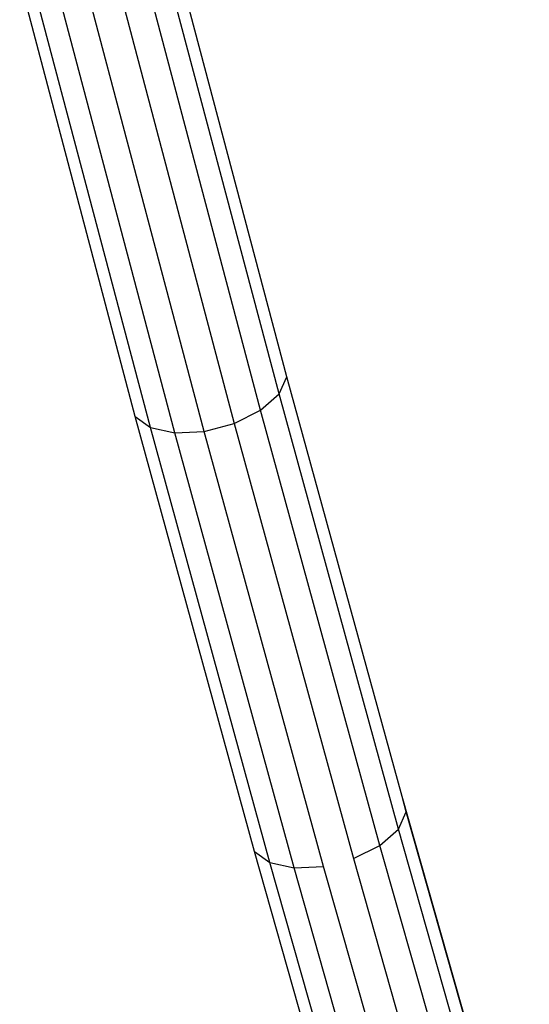
# Model space of a CAD drawing. Units: centimetres. Extents: x -415 to 615, y -391 to 371.
# Drawn here: x -16 to 1, y 10 to 41 of the extents above; entities that cross this region are included whole.
import ezdxf

# ---------------------------------------------------------------- set-up
doc = ezdxf.new("R2010")
doc.units = ezdxf.units.CM

msp = doc.modelspace()

# ---------------------------------------------------------------- linework, layer by layer
for p, q in [((-7.198, 29.652), (-10.902, 43.658)), ((-7.442, 29.103), (-11.153, 43.101)), ((-12.052, 28.38), (-15.755, 42.385)), ((-8.036, 28.578), (-11.74, 42.576)), ((-11.564, 28.021), (-15.268, 42.027)), ((-12.586, 42.156), (-8.882, 28.151)), ((-10.787, 27.854), (-14.491, 41.859)), ((-9.842, 27.899), (-13.553, 41.905)), ((-7.442, 29.103), (-7.198, 29.652)), ((-3.502, 16.188), (-7.198, 29.652)), ((-8.036, 28.578), (-7.442, 29.103)), ((-3.617, 15.144), (-7.442, 29.103)), ((-8.882, 28.151), (-8.036, 28.578)), ((-4.211, 14.618), (-8.036, 28.578)), ((-8.227, 14.427), (-12.052, 28.38)), ((-12.052, 28.38), (-11.564, 28.021)), ((-9.842, 27.899), (-8.882, 28.151)), ((-8.882, 28.151), (-5.057, 14.199)), ((-7.739, 14.069), (-11.564, 28.021)), ((-11.564, 28.021), (-10.787, 27.854)), ((-10.787, 27.854), (-9.842, 27.899)), ((-6.962, 13.902), (-10.787, 27.854)), ((-6.017, 13.947), (-9.842, 27.899)), ((0.445, 2.281), (-3.502, 16.188)), ((-3.373, 15.7), (-3.502, 16.188)), ((-3.617, 15.144), (-3.373, 15.7)), ((0.574, 1.793), (-3.373, 15.7)), ((-4.211, 14.618), (-3.617, 15.144)), ((0.323, 1.245), (-3.617, 15.144)), ((-5.057, 14.199), (-4.211, 14.618)), ((-0.264, 0.719), (-4.211, 14.618)), ((-4.287, 0.521), (-8.227, 14.427)), ((-8.227, 14.427), (-7.739, 14.069)), ((-3.792, 0.163), (-7.739, 14.069)), ((-7.739, 14.069), (-6.962, 13.902)), ((-6.962, 13.902), (-6.017, 13.947)), ((-3.015, -0.005), (-6.962, 13.902)), ((-2.078, 0.041), (-6.017, 13.947)), ((-5.057, 14.199), (-1.11, 0.292))]:
    msp.add_line(p, q)

doc.saveas('drawing.dxf')
